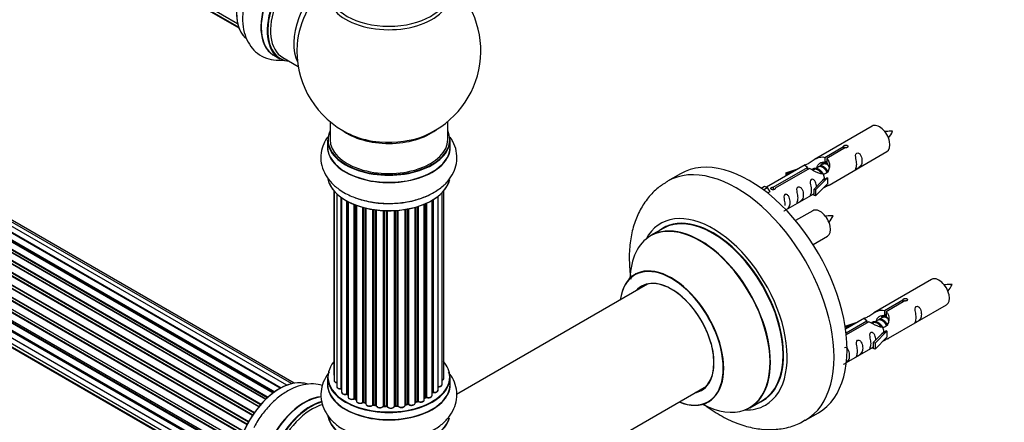
# Model space of a CAD drawing. Units: millimetres. Extents: x 0 to 1419, y 0 to 3563.
# Drawn here: x 461 to 729, y 601 to 711 of the extents above; entities that cross this region are included whole.
import ezdxf
from ezdxf import colors
from ezdxf.entities.mleader import LeaderData, LeaderLine
from ezdxf.math import Vec2, Vec3

# ---------------------------------------------------------------- set-up
doc = ezdxf.new("R2010")
doc.units = ezdxf.units.MM
doc.layers.add('DV7_Défaut', color=7, linetype='Continuous')
doc.layers.add('Défaut', color=7, linetype='Continuous')

# ---------------------------------------------------------------- blocks, each defined once
blk = doc.blocks.new('_DOT')
at = {"color": 0}
blk.add_line((0, 0), (-1, 0), dxfattribs=at)
at = {"color": 0, "const_width": 0.333}
blk.add_lwpolyline([(-0.1665, 0, 1), (0.1665, 0, 1)], format="xyb", close=True, dxfattribs=at)
blk = doc.blocks.new('SE6')
at = {"layer": 'DV7_Défaut', "color": 7, "linetype": 'Continuous'}
for p, q in [((192.63, 898.63), (520.13, 709.55)), ((193.66, 897.16), (520.41, 708.51)), ((195.05, 896.18), (520.49, 708.29)), ((533.46, 611.18), (205.73, 800.4)), ((534.8, 611.62), (207.62, 800.52)), ((529.78, 609.07), (201.64, 798.53)), ((530.04, 609.26), (202.38, 798.44)), ((202.52, 798.65), (530.26, 609.42)), ((531.72, 610.35), (203.71, 799.72)), ((531.74, 610.36), (204.43, 799.33)), ((204.59, 799.51), (531.98, 610.49)), ((535.47, 611.76), (209.3, 800.08)), ((526.34, 605.84), (198.33, 795.21)), ((198.42, 795.44), (526.51, 606.02)), ((527.81, 607.38), (199.61, 796.86)), ((199.91, 796.72), (527.82, 607.4)), ((528.19, 607.75), (200.31, 797.05)), ((200.43, 797.27), (528.39, 607.92)), ((524.18, 602.98), (196.01, 792.45)), ((196.19, 792.54), (524.27, 603.12)), ((524.6, 603.6), (196.52, 793.02)), ((196.57, 793.24), (524.73, 603.78)), ((525.91, 605.32), (197.72, 794.8)), ((197.96, 794.8), (525.99, 605.42)), ((522.67, 600.43), (194.5, 789.9)), ((194.68, 790.04), (522.77, 600.61)), ((523.05, 601.12), (194.95, 790.55)), ((194.97, 790.76), (523.14, 601.29)), ((521.46, 597.77), (193.33, 787.22)), ((193.5, 787.39), (521.55, 597.99)), ((193.66, 788.12), (521.83, 598.66)), ((521.77, 598.52), (193.7, 787.92)), ((520.58, 595.14), (192.55, 784.53)), ((192.63, 785.45), (520.82, 595.97)), ((192.69, 784.73), (520.65, 595.38)), ((520.8, 595.89), (192.82, 785.25)), ((191.99, 782.81), (520.17, 593.34)), ((520.05, 592.64), (192.18, 781.94)), ((192.31, 782.16), (520.09, 592.91)), ((191.77, 780.31), (519.86, 590.89)), ((519.85, 590.43), (192.26, 779.56)), ((192.35, 779.79), (519.86, 590.71)), ((191.99, 778.06), (519.88, 588.75)), ((519.89, 588.64), (192.76, 777.51)), ((192.63, 776.16), (520.13, 587.07)), ((193.66, 774.68), (520.41, 586.03)), ((195.05, 773.71), (520.49, 585.81)), ((528.33, 705.47), (528.49, 705.38)), ((529.97, 700.89), (531.63, 699.93)), ((532.38, 700.25), (536.6, 697.81)), ((545.24, 682.85), (545.24, 677.97)), ((577.24, 677.97), (577.24, 682.85)), ((692.64, 681.62), (676.91, 672.54)), ((544.59, 677.89), (544.59, 675.97)), ((577.89, 675.97), (577.89, 677.89)), ((679.78, 673.13), (684.85, 676.06)), ((685.37, 675.76), (680.29, 672.83)), ((680.91, 665.61), (696.64, 674.69)), ((684.85, 676.06), (684.85, 675.46)), ((679.78, 673.13), (679.78, 671.81)), ((679.78, 671.81), (680.29, 672.11)), ((680.29, 672.83), (680.29, 671.51)), ((674.4, 671.09), (663.91, 665.04)), ((665.72, 665.01), (675.04, 670.39)), ((675.55, 670.09), (666.24, 664.71)), ((669.17, 668.94), (672.68, 670.1)), ((675.04, 670.39), (675.04, 669.79)), ((676.7, 669.76), (676.45, 669.62)), ((677.97, 670.5), (677.23, 670.07)), ((679.24, 671.23), (678.5, 670.8)), ((680.29, 671.84), (679.78, 671.54)), ((640.53, 668.66), (636.99, 666.62)), ((669.46, 668.64), (669.17, 668.94)), ((669.17, 668.94), (669.17, 668.07)), ((671.07, 669.17), (669.46, 668.64)), ((669.46, 668.64), (669.46, 668.24)), ((676.74, 664.43), (679.11, 666.85)), ((680.49, 667.54), (677.27, 664.27)), ((680.4, 667.59), (679.11, 666.85)), ((680.4, 667.59), (680.49, 667.54)), ((680.49, 667.54), (680.49, 666.72)), ((680.49, 666.72), (680.49, 665.91)), ((546.27, 664.04), (546.27, 614.18)), ((546.38, 663.92), (546.38, 612.49)), ((576.21, 613.08), (576.21, 664.04)), ((662.43, 664.77), (663.4, 665.33)), ((663.05, 664.32), (664.11, 664.92)), ((663.4, 665.33), (664.11, 664.92)), ((664.11, 664.92), (664.85, 663.79)), ((665.72, 665.01), (665.72, 664.32)), ((666.24, 664.71), (666.24, 664.63)), ((677.27, 664.27), (676.74, 664.43)), ((676.74, 664.43), (676.74, 662.8)), ((680.49, 665.91), (677.27, 662.64)), ((677.27, 664.27), (677.27, 662.64)), ((547.09, 663.19), (547.09, 610.86)), ((548.31, 610.29), (548.31, 662.2)), ((548.38, 662.15), (548.38, 609.34)), ((549.8, 608.81), (549.8, 661.27)), ((572.98, 608.45), (572.98, 661.44)), ((573.02, 609.26), (573.02, 661.46)), ((573.26, 661.6), (573.26, 609.31)), ((574.61, 609.85), (574.61, 662.53)), ((575.7, 611.42), (575.7, 663.49)), ((664.85, 663.79), (664.21, 663.42)), ((669.2, 658.85), (676.74, 663.21)), ((677.27, 662.64), (676.74, 662.8)), ((550.04, 661.14), (550.04, 608.78)), ((550.18, 661.06), (550.18, 608.01)), ((551.78, 607.55), (551.78, 660.33)), ((552.04, 660.23), (552.04, 607.54)), ((552.43, 660.09), (552.43, 606.92)), ((554.18, 606.54), (554.18, 659.53)), ((554.43, 659.46), (554.43, 606.57)), ((554.94, 606.41), (554.94, 659.34)), ((555.01, 659.32), (555.01, 606.13)), ((556.89, 605.85), (556.89, 658.95)), ((557.12, 658.92), (557.12, 605.91)), ((557.68, 605.81), (557.68, 658.84)), ((557.83, 658.82), (557.83, 605.67)), ((559.79, 605.5), (559.79, 658.66)), ((559.99, 658.65), (559.99, 605.58)), ((560.57, 605.56), (560.57, 658.63)), ((560.76, 658.62), (560.76, 605.46)), ((562.75, 605.5), (562.75, 658.66)), ((562.92, 658.67), (562.92, 605.61)), ((563.5, 605.65), (563.5, 658.71)), ((563.72, 658.73), (563.72, 605.58)), ((565.65, 605.79), (565.65, 658.96)), ((565.77, 658.98), (565.77, 605.98)), ((566.32, 606.1), (566.32, 659.08)), ((566.56, 659.13), (566.56, 606.06)), ((568.4, 606.37), (568.4, 659.56)), ((568.43, 659.57), (568.43, 606.7)), ((568.92, 606.87), (568.92, 659.71)), ((569.17, 659.79), (569.17, 606.86)), ((570.88, 607.27), (570.88, 660.41)), ((571.19, 607.94), (571.19, 660.54)), ((571.44, 660.65), (571.44, 607.96)), ((676.47, 658.62), (671.81, 655.93)), ((635.81, 653.81), (632.39, 651.84)), ((676.56, 649.44), (680.47, 651.69)), ((708.8, 639.95), (693.07, 630.87)), ((631.56, 638.66), (579.63, 608.68)), ((695.94, 631.46), (701.01, 634.39)), ((701.53, 634.09), (696.46, 631.16)), ((697.07, 623.94), (712.8, 633.02)), ((701.01, 634.39), (701.01, 633.79)), ((690.56, 629.42), (685.39, 626.44)), ((695.41, 629.57), (694.67, 629.14)), ((695.94, 631.46), (695.94, 630.14)), ((695.94, 630.14), (696.46, 630.44)), ((696.46, 630.17), (695.94, 629.87)), ((696.46, 631.16), (696.46, 629.85)), ((685.33, 627.28), (688.85, 628.43)), ((685.62, 626.97), (685.33, 627.28)), ((685.33, 627.28), (685.33, 626.84)), ((685.52, 625.44), (691.2, 628.72)), ((691.72, 628.43), (685.58, 624.88)), ((687.24, 627.5), (685.62, 626.97)), ((685.62, 626.97), (685.62, 626.57)), ((691.2, 628.72), (691.2, 628.13)), ((692.87, 628.1), (692.61, 627.95)), ((694.14, 628.83), (693.4, 628.4)), ((692.91, 622.77), (695.28, 625.18)), ((696.66, 625.87), (693.43, 622.6)), ((696.66, 624.24), (693.43, 620.97)), ((696.57, 625.93), (695.28, 625.18)), ((696.57, 625.93), (696.66, 625.87)), ((696.66, 625.87), (696.66, 625.06)), ((696.66, 625.06), (696.66, 624.24)), ((685.61, 617.32), (692.91, 621.54)), ((693.43, 622.6), (692.91, 622.77)), ((692.91, 622.77), (692.91, 621.13)), ((693.43, 620.97), (692.91, 621.13)), ((693.43, 622.6), (693.43, 620.97)), ((544.59, 613.39), (544.59, 611.47)), ((577.89, 611.47), (577.89, 613.39)), ((585.88, 575.33), (647.56, 610.94)), ((550.08, 608.69), (550.18, 608.61)), ((570.88, 607.7), (571.15, 607.85)), ((552.08, 607.45), (552.43, 607.28)), ((554.47, 606.48), (554.98, 606.32)), ((557.15, 605.82), (557.7, 605.73)), ((560, 605.5), (560.58, 605.47)), ((562.91, 605.52), (563.48, 605.57)), ((565.75, 605.9), (566.29, 606.01)), ((568.39, 606.61), (568.88, 606.78)), ((659.39, 605.07), (662.81, 607.05)), ((674.49, 601.67), (678.03, 603.71))]:
    blk.add_line(p, q, dxfattribs=at)
for centre, radius, start, end in [((561.24, 702.06), 25, 293.2837, 50.2082), ((561.24, 702.06), 25, 175.8922, 240), ((561.24, 702.06), 25, 240, 246.7163), ((690.25, 684.05), 8.83, 320.3388, 334.2611), ((674.08, 661.05), 8.83, 320.3388, 334.2611), ((706.41, 642.38), 8.83, 320.3388, 334.2611), ((549.88, 608.33), 0.414, 60.9543, 105.9274), ((571.33, 607.46), 0.434, 70.567, 115.3397), ((573.19, 608.84), 0.396, 75.7449, 121.0406), ((551.9, 607.05), 0.439, 66.6955, 111.3209), ((554.34, 606.07), 0.426, 72.2054, 117.0796), ((557.06, 605.45), 0.382, 77.3574, 122.4459), ((559.96, 605.15), 0.349, 83.8807, 123.9152), ((566.39, 605.62), 0.401, 59.3613, 104.3187), ((569.03, 606.37), 0.436, 64.9795, 109.6209)]:
    blk.add_arc(centre, radius, start, end, dxfattribs=at)
for centre, major_axis, ratio, start_param, end_param in [((531.61, 719.16), (-8.33, -14.42), 0.57735, 3.226693, 6.134198), ((531.54, 719.2), (8.28, 14.33), 0.57735, 0.150638, 3.030094), ((538.24, 715.34), (8.35, 14.46), 0.57735, 0.391185, 3.213107), ((538.3, 715.3), (-8.33, -14.42), 0.57735, 3.528249, 6.283185), ((539.96, 714.35), (8.33, 14.42), 0.57735, 0.511612, 3.141593), ((540.03, 714.31), (-8.28, -14.33), 0.57735, 3.660714, 6.283185), ((540.38, 714.1), (-8, -13.86), 0.57735, 3.670136, 6.283185), ((546.7, 710.45), (8, 13.86), 0.57735, 0.914535, 2.787819), ((548.26, 709.56), (-8.48, -14.69), 0.57735, 4.181071, 5.411487), ((561.24, 717.37), (-16.54, 0), 0.57735, 0, 3.396887), ((561.24, 717.98), (16, 0), 0.57735, 3.141593, 6.283185), ((540.03, 714.31), (-8.28, -14.33), 0.57735, 0, 0.258528), ((561.24, 677.97), (16.55, 0), 0.57735, 2.883065, 6.283185), ((561.24, 686.14), (-16, 0), 0.57735, 0.649818, 2.50152), ((561.24, 677.97), (16.55, 0), 0.57735, 0, 0.258528), ((694.64, 678.16), (2, -3.46), 0.57735, 0, 3.141593), ((561.24, 677.89), (-16.65, 0), 0.57735, 0, 3.141593), ((561.24, 677.97), (-16, 0), 0.57735, 0, 3.141593), ((561.24, 686.75), (16.54, 0), 0.57735, 4.071867, 4.559484), ((561.24, 686.75), (16.54, 0), 0.57735, 4.559484, 5.352911), ((561.24, 675.91), (-16.69, 0), 0.57735, 6.211671, 6.283185), ((561.24, 675.91), (-16.69, 0), 0.57735, 0, 3.213107), ((561.24, 675.97), (16.65, 0), 0.57735, 3.141593, 6.283185), ((659.28, 636.19), (18.75, -32.48), 0.57735, 0, 3.141593), ((655.74, 634.15), (18.75, -32.48), 0.57735, 0, 3.141632), ((561.24, 668.26), (16.65, 0), 0.57735, 3.250896, 6.163325), ((561.24, 668.17), (-16.55, 0), 0.57735, 0.213881, 3.00224), ((561.24, 670.17), (-16.65, 0), 0.57735, 0.991195, 2.279479), ((678.47, 655.16), (2, -3.46), 0.57735, 0, 3.141593), ((649.38, 630.47), (14.25, -24.68), 0.57735, 0, 3.486246), ((645.89, 628.46), (13.5, -23.38), 0.57735, 0, 3.141593), ((649.38, 630.47), (13.55, -23.47), 0.57735, 0, 3.227526), ((649.31, 630.43), (-13.5, 23.38), 0.57735, 3.141593, 6.283185), ((645.83, 628.42), (-13.47, 23.33), 0.57735, 2.390419, 6.283185), ((645.83, 628.42), (-13.47, 23.33), 0.57735, 0, 0.751173), ((638.14, 623.98), (10, -17.32), 0.57735, 0, 3.785071), ((638.07, 623.94), (-9.95, 17.23), 0.57735, 2.504845, 6.283185), ((638.07, 623.94), (-9.95, 17.23), 0.57735, 0, 0.636747), ((638.14, 623.98), (-8.12, 14.07), 0.57735, 2.965955, 6.283185), ((710.8, 636.49), (2, -3.46), 0.57735, 0, 3.141593), ((638.07, 623.94), (8.17, -14.16), 0.57735, 0, 3.348878), ((638.14, 623.98), (-8.12, 14.07), 0.57735, 0, 0.175637), ((640.19, 625.16), (8.13, -14.07), 0.57735, 3.268121, 3.31723), ((561.24, 613.47), (16.55, 0), 0.57735, 2.700698, 6.283185), ((561.24, 613.47), (16.55, 0), 0.57735, 0, 0.455738), ((531.61, 596.69), (-8.33, -14.42), 0.57735, 3.226693, 6.134198), ((561.24, 613.39), (-16.65, 0), 0.57735, 0, 3.141593), ((547.27, 614.18), (1, 0), 0.57735, 3.141593, 3.607257), ((575.21, 613.08), (-1, 0), 0.57735, 2.089826, 3.141593), ((531.54, 596.73), (8.28, 14.33), 0.57735, 0.150638, 3.030094), ((561.24, 611.4), (-16.69, 0), 0.57735, 6.211671, 6.283185), ((561.24, 611.4), (-16.69, 0), 0.57735, 0, 3.213107), ((561.24, 611.47), (16.65, 0), 0.57735, 3.141593, 6.283185), ((547.38, 612.49), (1, 0), 0.57735, 3.141593, 4.420525), ((548.09, 610.86), (1, 0), 0.57735, 3.141593, 4.937608), ((574.7, 611.42), (-1, 0), 0.57735, 1.478288, 3.141593), ((640.19, 625.16), (8.13, -14.07), 0.57735, -0.175637, -0.126529), ((538.24, 592.86), (8.35, 14.46), 0.57735, 0.382858, 3.213107), ((538.3, 592.83), (-8.33, -14.42), 0.57735, 3.522042, 6.283185), ((548.27, 610.41), (-0.026, 0.198), 0.18234, 3.141913, 4.084801), ((548.36, 610.18), (0.2, 0), 0.57735, 1.475981, 1.796016), ((549.38, 609.34), (1, 0), 0.57735, 3.141593, 5.147048), ((561.24, 613.47), (-14, 0), 0.57735, 0.58803, 0.653285), ((549.72, 608.92), (-0.052, 0.193), 0.343828, 3.142045, 4.050212), ((549.88, 608.71), (0.2, 0), 0.57735, 0.64393, 2.005455), ((550.2, 608.85), (0.122, 0.159), 0.652987, 2.437672, 3.142107), ((551.18, 608.01), (1, 0), 0.57735, 3.141593, 5.356487), ((561.24, 613.63), (14, 0), 0.57735, -0.822147, -0.780593), ((561.24, 613.06), (13.5, 0), 0.57735, -0.785398, -0.72917), ((561.24, 613.47), (-14, 0), 0.57735, -3.960604, -3.870285), ((571.04, 608.03), (-0.101, 0.173), 0.580118, 3.141378, 3.924577), ((571.33, 607.86), (0.2, 0), 0.57735, 0.999474, 2.361), ((571.98, 608.45), (-1, 0), 0.57735, 0.999474, 3.141593), ((571.55, 608.06), (0.07, 0.188), 0.441516, 2.269812, 3.141334), ((561.24, 613.47), (-14, 0), 0.57735, -3.723128, -3.660012), ((572.85, 609.32), (-0.134, 0.149), 0.686901, 3.141122, 3.794327), ((573.19, 609.2), (0.2, 0), 0.57735, 1.208913, 2.570439), ((573.61, 609.85), (-1, 0), 0.57735, 1.208913, 3.141593), ((573.33, 609.42), (0.043, 0.195), 0.289069, 2.218175, 3.141675), ((638.07, 623.94), (8.17, -14.16), 0.57735, 6.0759, 6.283185), ((539.96, 591.87), (8.32, 14.42), 0.57735, 0.516648, 3.141593), ((540.03, 591.83), (-8.28, -14.33), 0.57735, 3.665137, 6.283185), ((540.38, 591.63), (-8, -13.86), 0.57735, 3.665636, 6.283185), ((551.66, 607.64), (-0.08, 0.183), 0.490288, 3.141997, 3.988327), ((551.9, 607.45), (0.2, 0), 0.57735, 0.853369, 2.214895), ((561.24, 613.47), (-14, 0), 0.57735, 0.833795, 0.894969), ((561.24, 613.63), (-14, 0), 0.57735, 0.853369, 0.894923), ((552.17, 607.63), (0.09, 0.179), 0.536804, 2.324442, 3.141406), ((553.43, 606.92), (1, 0), 0.57735, 3.141593, 5.565927), ((554.03, 606.62), (-0.11, 0.167), 0.615321, 3.141067, 3.890519), ((554.33, 606.47), (0.2, 0), 0.57735, 1.062809, 2.424334), ((561.24, 613.47), (-14, 0), 0.57735, 1.046444, 1.104782), ((561.24, 613.63), (-14, 0), 0.57735, 1.062809, 1.104363), ((554.53, 606.67), (0.061, 0.19), 0.39716, 2.251183, 3.141079), ((555.03, 606.52), (0.056, 0.192), 0.367182, 2.240441, 3.121593), ((554.85, 606.31), (-0.2, 0), 0.57735, 3.780593, 4.245955), ((556.01, 606.13), (1, 0), 0.57735, 3.141593, 5.775366), ((561.24, 613.47), (-14, 0), 0.57735, 1.243108, 1.313367), ((556.71, 605.91), (-0.144, 0.139), 0.713461, 3.140674, 3.744011), ((557.06, 605.8), (0.2, 0), 0.57735, 1.272248, 2.633774), ((561.24, 613.63), (-14, 0), 0.57735, 1.272248, 1.313802), ((557.18, 606.02), (0.035, 0.197), 0.240159, 2.207759, 3.141193), ((557.73, 605.93), (0.03, 0.198), 0.207533, 2.202103, 3.130059), ((557.63, 605.7), (-0.2, 0), 0.57735, 3.258547, 4.455395), ((558.83, 605.67), (1, 0), 0.57735, 3.141593, 5.984806), ((558.83, 605.51), (0.8, 0), 0.57735, 3.093869, 5.984806), ((561.24, 613.47), (-14, 0), 0.57735, 1.459208, 1.523575), ((559.59, 605.53), (-0.177, 0.094), 0.780419, 3.141383, 3.535593), ((559.98, 605.47), (0.2, 0), 0.57735, 1.481688, 2.843213), ((561.24, 613.63), (-14, 0), 0.57735, 1.481688, 1.523242), ((560.58, 605.67), (0.005, 0.2), 0.038814, 2.186809, 3.141298), ((560.56, 605.44), (0.2, 0), 0.57735, 0.161716, 1.523242), ((561.75, 605.55), (-1, 0), 0.57735, 0.161716, 3.052653), ((560.96, 605.48), (0.192, 0.054), 0.805843, 2.917705, 3.143019), ((561.75, 605.39), (0.8, 0), 0.57735, 3.303308, 6.194245), ((562.55, 605.51), (-0.198, 0.031), 0.813269, 3.077975, 3.266552), ((562.94, 605.49), (-0.2, 0), 0.57735, 4.83272, 6.194245), ((561.24, 613.47), (-14, 0), 0.57735, 1.682566, 1.766597), ((561.24, 613.63), (14, 0), 0.57735, -1.450466, -1.408912), ((563.46, 605.77), (-0.019, 0.199), 0.131602, 3.141918, 4.090692), ((563.53, 605.54), (0.2, 0), 0.57735, 0.371155, 1.732681), ((564.65, 605.79), (-1, 0), 0.57735, 0.371155, 3.141593), ((563.9, 605.62), (0.166, 0.112), 0.7609, 2.667659, 3.141623), ((565.84, 605.88), (0.2, 0), 0.57735, 1.900567, 2.845528), ((565.71, 606.09), (-0.039, 0.196), 0.264403, 3.157758, 4.070568), ((561.24, 613.63), (14, 0), 0.57735, -1.241026, -1.199472), ((561.24, 613.47), (-14, 0), 0.57735, -4.382092, -4.300332), ((566.25, 606.21), (-0.044, 0.195), 0.296266, 3.142041, 4.063265), ((566.39, 605.99), (0.2, 0), 0.57735, 0.580595, 1.942121), ((567.4, 606.37), (-1, 0), 0.57735, 0.580595, 3.141593), ((566.73, 606.12), (0.132, 0.15), 0.682703, 2.481829, 3.142677), ((568.53, 606.6), (0.2, 0), 0.57735, -4.173179, -3.969563), ((568.33, 606.79), (-0.065, 0.189), 0.419237, 3.203841, 4.02317), ((561.24, 613.47), (-14, 0), 0.57735, -4.174997, -4.086834), ((561.24, 613.63), (14, 0), 0.57735, -1.031587, -0.990033), ((568.81, 606.97), (-0.071, 0.187), 0.447981, 3.14209, 4.010352), ((569.03, 606.78), (0.2, 0), 0.57735, 0.790034, 2.15156), ((569.88, 607.27), (-1, 0), 0.57735, 0.790034, 3.141593), ((569.31, 606.94), (0.099, 0.174), 0.574667, 2.353887, 3.141842), ((638.14, 623.98), (10, -17.32), 0.57735, 5.639707, 6.283185), ((649.38, 630.47), (14.25, -24.68), 0.57735, 5.938532, 6.283185), ((649.38, 630.47), (13.55, -23.47), 0.57735, 6.197252, 6.283185), ((561.24, 603.75), (16.65, 0), 0.57735, 3.242968, 6.138848), ((561.24, 603.67), (-16.55, 0), 0.57735, 0.150354, 2.995001), ((655.74, 634.15), (18.75, -32.48), 0.57735, 6.281603, 6.283185)]:
    blk.add_ellipse(centre, major_axis=major_axis, ratio=ratio, start_param=start_param, end_param=end_param, dxfattribs=at)
for points, knots in [([(524.51, 722.04), (524.01, 721.07), (523.03, 719.15), (521.95, 715.69), (521.38, 712.06), (521.5, 708.67), (522.26, 705.7), (523.58, 703.25), (525.47, 701.28), (527.85, 699.96), (530.33, 699.45), (531.91, 699.5), (532.59, 699.58)], [0, 0, 0, 0, 0.086986, 0.200486, 0.315533, 0.432913, 0.537099, 0.635214, 0.729322, 0.829998, 0.927073, 1, 1, 1, 1]), ([(698.2, 680.21), (697.56, 680.23), (696.92, 680.22), (696.19, 680.14), (696.07, 680.13)], [0, 0, 0, 0, 0.8387681, 1, 1, 1, 1]), ([(544.61, 678.68), (544.19, 678.09), (543.39, 676.71), (542.68, 674.27), (542.73, 671.54), (543.59, 668.93), (545.12, 666.63), (547.05, 664.83), (548.39, 663.98), (549.04, 663.58)], [0, 0, 0, 0, 0.121451, 0.269266, 0.427397, 0.579872, 0.732487, 0.892481, 1, 1, 1, 1]), ([(549.04, 663.58), (549.65, 663.25), (551.14, 662.46), (554.17, 661.4), (557.92, 660.71), (561.83, 660.52), (565.72, 660.86), (569.44, 661.73), (572.85, 663.12), (575.67, 664.97), (577.79, 667.15), (579.16, 669.54), (579.83, 672.18), (579.7, 674.89), (578.91, 677.05), (578.2, 678.21), (577.93, 678.59)], [0, 0, 0, 0, 0.044624, 0.125516, 0.206105, 0.286429, 0.366866, 0.44788, 0.530067, 0.613948, 0.68773, 0.757247, 0.824164, 0.895513, 0.96455, 1, 1, 1, 1]), ([(684.85, 676.06), (684.84, 676.09), (684.84, 676.13), (684.86, 676.16), (684.87, 676.19), (684.9, 676.23), (684.93, 676.26), (684.96, 676.29), (685.01, 676.32), (685.06, 676.34), (685.11, 676.37), (685.17, 676.39), (685.23, 676.41), (685.3, 676.42), (685.36, 676.44), (685.43, 676.44), (685.5, 676.45), (685.57, 676.44), (685.63, 676.44), (685.69, 676.43), (685.76, 676.41), (685.81, 676.39), (685.86, 676.37), (685.91, 676.34), (685.94, 676.3), (685.98, 676.27), (686.01, 676.23), (686.03, 676.19), (686.04, 676.15), (686.05, 676.1), (686.04, 676.06), (686.03, 676.02), (686.02, 675.98), (685.99, 675.94), (685.96, 675.9), (685.92, 675.87), (685.88, 675.84), (685.83, 675.81), (685.78, 675.79), (685.72, 675.77), (685.66, 675.76), (685.59, 675.75), (685.53, 675.75), (685.47, 675.75), (685.42, 675.75), (685.37, 675.76)], [0, 0, 0, 0, 0.067993, 0.067993, 0.067993, 0.136008, 0.136008, 0.136008, 0.203632, 0.203632, 0.203632, 0.270658, 0.270658, 0.270658, 0.337909, 0.337909, 0.337909, 0.405856, 0.405856, 0.405856, 0.47389, 0.47389, 0.47389, 0.541272, 0.541272, 0.541272, 0.608283, 0.608283, 0.608283, 0.675761, 0.675761, 0.675761, 0.743837, 0.743837, 0.743837, 0.811709, 0.811709, 0.811709, 0.878878, 0.878878, 0.878878, 0.945948, 0.945948, 0.945948, 1, 1, 1, 1]), ([(675.04, 670.39), (674.48, 670.73), (674.26, 670.9), (674.33, 671.06), (674.41, 671.1), (674.73, 671.22), (674.97, 671.31), (675.6, 671.68), (675.97, 671.93), (676.71, 672.42), (677.08, 672.65), (678.25, 673.21), (679.08, 673.38), (679.78, 673.13)], [0, 0, 0, 0, 0.25, 0.25, 0.375, 0.375, 0.5, 0.5, 0.625, 0.625, 0.75, 0.75, 1, 1, 1, 1]), ([(680.29, 672.83), (680.85, 672.36), (681.07, 671.56), (681, 670.38), (680.92, 669.98), (680.6, 669.25), (680.36, 668.92), (679.73, 668.56), (679.36, 668.54), (678.62, 668.67), (678.25, 668.8), (677.08, 669.27), (676.25, 669.7), (675.55, 670.09)], [0, 0, 0, 0, 0.25, 0.25, 0.375, 0.375, 0.5, 0.5, 0.625, 0.625, 0.75, 0.75, 1, 1, 1, 1]), ([(677.64, 670.31), (677.65, 670.8), (677.97, 671.25), (678.8, 671.82), (679.31, 671.95), (679.78, 671.81)], [0, 0, 0, 0, 0.497689, 0.497689, 1, 1, 1, 1]), ([(688.43, 671.31), (688.43, 670.85), (688.33, 670.44), (688.18, 670.01), (688.13, 669.9), (688.15, 669.81), (688.23, 669.85), (688.64, 670.08), (688.91, 670.25), (689.31, 670.58), (689.46, 670.74), (689.78, 671.27), (689.85, 671.67), (689.85, 672.58), (689.78, 673.1), (689.45, 673.8), (689.3, 674.03), (688.9, 674.33), (688.63, 674.4), (688.23, 674.17), (688.15, 673.89), (688.13, 673.34), (688.18, 673.06), (688.33, 672.26), (688.43, 671.77), (688.43, 671.31)], [0, 0, 0, 0, 0.125, 0.125, 0.1875, 0.1875, 0.25, 0.25, 0.3125, 0.3125, 0.375, 0.375, 0.5, 0.5, 0.625, 0.625, 0.6875, 0.6875, 0.75, 0.75, 0.8125, 0.8125, 0.875, 0.875, 1, 1, 1, 1]), ([(637.03, 666.56), (636.05, 665.98), (634.21, 664.85), (631.63, 662.16), (629.48, 658.91), (627.89, 655.16), (626.88, 650.97), (626.49, 646.38), (626.68, 642.67), (626.96, 640.51), (627.03, 640.04)], [0, 0, 0, 0, 0.1068604, 0.2398269, 0.3732886, 0.5103697, 0.6532508, 0.8023966, 0.9562047, 1, 1, 1, 1]), ([(677.48, 665.15), (677.47, 665.56), (677.39, 666.01), (677.09, 666.66), (676.94, 666.89), (676.54, 667.2), (676.27, 667.26), (675.87, 667.03), (675.78, 666.76), (675.77, 666.21), (675.82, 665.92), (675.97, 665.12), (676.07, 664.63), (676.07, 664.17)], [0, 0, 0, 0, 0.228021, 0.228021, 0.356684, 0.356684, 0.485347, 0.485347, 0.61401, 0.61401, 0.742674, 0.742674, 1, 1, 1, 1]), ([(666.24, 664.71), (666.25, 664.67), (666.25, 664.63), (666.23, 664.59), (666.22, 664.54), (666.19, 664.5), (666.16, 664.47), (666.12, 664.43), (666.08, 664.4), (666.03, 664.38), (665.97, 664.36), (665.92, 664.34), (665.85, 664.33), (665.79, 664.32), (665.72, 664.31), (665.66, 664.32), (665.59, 664.32), (665.52, 664.33), (665.46, 664.35), (665.39, 664.36), (665.33, 664.38), (665.28, 664.41), (665.23, 664.43), (665.18, 664.46), (665.14, 664.49), (665.11, 664.52), (665.08, 664.56), (665.06, 664.59), (665.05, 664.62), (665.04, 664.66), (665.05, 664.69), (665.05, 664.73), (665.07, 664.76), (665.1, 664.79), (665.13, 664.83), (665.16, 664.86), (665.21, 664.89), (665.26, 664.91), (665.31, 664.94), (665.37, 664.96), (665.43, 664.98), (665.5, 664.99), (665.56, 665), (665.61, 665.01), (665.67, 665.01), (665.72, 665.01)], [0, 0, 0, 0, 0.067993, 0.067993, 0.067993, 0.136008, 0.136008, 0.136008, 0.203632, 0.203632, 0.203632, 0.270658, 0.270658, 0.270658, 0.337909, 0.337909, 0.337909, 0.405856, 0.405856, 0.405856, 0.47389, 0.47389, 0.47389, 0.541272, 0.541272, 0.541272, 0.608283, 0.608283, 0.608283, 0.675761, 0.675761, 0.675761, 0.743837, 0.743837, 0.743837, 0.811709, 0.811709, 0.811709, 0.878878, 0.878878, 0.878878, 0.945948, 0.945948, 0.945948, 1, 1, 1, 1]), ([(672.48, 662.1), (672.48, 661.64), (672.38, 661.23), (672.23, 660.8), (672.18, 660.69), (672.2, 660.6), (672.28, 660.64), (672.69, 660.87), (672.95, 661.04), (673.36, 661.37), (673.51, 661.53), (673.83, 662.06), (673.9, 662.46), (673.9, 663.38), (673.83, 663.89), (673.5, 664.59), (673.35, 664.82), (672.95, 665.12), (672.68, 665.19), (672.28, 664.96), (672.2, 664.68), (672.18, 664.13), (672.23, 663.85), (672.38, 663.05), (672.48, 662.56), (672.48, 662.1)], [0, 0, 0, 0, 0.125, 0.125, 0.1875, 0.1875, 0.25, 0.25, 0.3125, 0.3125, 0.375, 0.375, 0.5, 0.5, 0.625, 0.625, 0.6875, 0.6875, 0.75, 0.75, 0.8125, 0.8125, 0.875, 0.875, 1, 1, 1, 1]), ([(676.07, 664.17), (676.07, 663.71), (675.97, 663.3), (675.82, 662.87), (675.77, 662.76), (675.79, 662.67), (675.87, 662.71), (676.27, 662.94), (676.54, 663.11), (676.74, 663.28), (676.75, 663.28), (676.75, 663.28)], [0, 0, 0, 0, 0.399473, 0.399473, 0.599209, 0.599209, 0.798945, 0.798945, 0.998682, 0.998682, 1, 1, 1, 1]), ([(679.42, 664.82), (679.65, 664.97), (679.86, 665.11), (680.36, 665.4), (680.6, 665.49), (680.84, 665.59), (680.91, 665.61), (680.95, 665.64)], [0, 0, 0, 0, 0.288845, 0.288845, 0.75815, 0.75815, 1, 1, 1, 1]), ([(668.63, 658.6), (668.63, 658.6), (668.63, 658.59), (668.64, 658.55), (668.73, 658.59), (669.13, 658.82), (669.4, 658.99), (669.8, 659.31), (669.95, 659.48), (670.27, 660.01), (670.34, 660.41), (670.34, 661.32), (670.27, 661.83), (669.95, 662.54), (669.8, 662.76), (669.39, 663.07), (669.12, 663.14), (668.73, 662.91), (668.64, 662.63), (668.63, 662.08), (668.68, 661.8), (668.83, 661), (668.93, 660.5), (668.93, 660.05)], [0, 0, 0, 0, 0.005266, 0.005266, 0.081784, 0.081784, 0.158302, 0.158302, 0.23482, 0.23482, 0.387856, 0.387856, 0.540892, 0.540892, 0.61741, 0.61741, 0.693928, 0.693928, 0.770446, 0.770446, 0.846964, 0.846964, 1, 1, 1, 1]), ([(682.03, 657.21), (681.39, 657.23), (680.75, 657.22), (680.03, 657.15), (679.91, 657.13)], [0, 0, 0, 0, 0.838768, 1, 1, 1, 1]), ([(628.37, 641.48), (628.37, 641.48), (628.28, 641.38), (628.17, 641.33), (628.14, 641.32)], [0, 0, 0, 0, 0.743743, 1, 1, 1, 1]), ([(714.37, 638.55), (713.72, 638.56), (713.09, 638.55), (712.36, 638.48), (712.24, 638.46)], [0, 0, 0, 0, 0.8387681, 1, 1, 1, 1]), ([(701.01, 634.39), (701.01, 634.42), (701.01, 634.46), (701.02, 634.49), (701.04, 634.53), (701.06, 634.56), (701.1, 634.59), (701.13, 634.62), (701.18, 634.65), (701.23, 634.68), (701.28, 634.7), (701.34, 634.72), (701.4, 634.74), (701.46, 634.76), (701.53, 634.77), (701.6, 634.77), (701.66, 634.78), (701.73, 634.78), (701.8, 634.77), (701.86, 634.76), (701.92, 634.74), (701.98, 634.72), (702.03, 634.7), (702.07, 634.67), (702.11, 634.64), (702.15, 634.6), (702.18, 634.56), (702.19, 634.52), (702.21, 634.48), (702.21, 634.44), (702.21, 634.39), (702.2, 634.35), (702.18, 634.31), (702.16, 634.27), (702.13, 634.23), (702.09, 634.2), (702.04, 634.17), (702, 634.14), (701.94, 634.12), (701.88, 634.11), (701.82, 634.09), (701.76, 634.08), (701.69, 634.08), (701.64, 634.08), (701.58, 634.08), (701.53, 634.09)], [0, 0, 0, 0, 0.067993, 0.067993, 0.067993, 0.136008, 0.136008, 0.136008, 0.203632, 0.203632, 0.203632, 0.270658, 0.270658, 0.270658, 0.337909, 0.337909, 0.337909, 0.405856, 0.405856, 0.405856, 0.47389, 0.47389, 0.47389, 0.541272, 0.541272, 0.541272, 0.608283, 0.608283, 0.608283, 0.675761, 0.675761, 0.675761, 0.743837, 0.743837, 0.743837, 0.811709, 0.811709, 0.811709, 0.878878, 0.878878, 0.878878, 0.945948, 0.945948, 0.945948, 1, 1, 1, 1]), ([(704.6, 629.64), (704.6, 629.18), (704.5, 628.77), (704.35, 628.34), (704.3, 628.23), (704.32, 628.14), (704.4, 628.18), (704.8, 628.42), (705.07, 628.58), (705.48, 628.91), (705.62, 629.08), (705.95, 629.61), (706.01, 630), (706.01, 630.92), (705.94, 631.43), (705.62, 632.13), (705.47, 632.36), (705.07, 632.67), (704.8, 632.73), (704.4, 632.5), (704.32, 632.23), (704.3, 631.68), (704.35, 631.39), (704.5, 630.59), (704.6, 630.1), (704.6, 629.64)], [0, 0, 0, 0, 0.125, 0.125, 0.1875, 0.1875, 0.25, 0.25, 0.3125, 0.3125, 0.375, 0.375, 0.5, 0.5, 0.625, 0.625, 0.6875, 0.6875, 0.75, 0.75, 0.8125, 0.8125, 0.875, 0.875, 1, 1, 1, 1]), ([(691.2, 628.72), (690.65, 629.06), (690.42, 629.24), (690.49, 629.4), (690.58, 629.43), (690.9, 629.55), (691.14, 629.65), (691.77, 630.01), (692.13, 630.27), (692.87, 630.76), (693.25, 630.99), (694.41, 631.54), (695.25, 631.72), (695.94, 631.46)], [0, 0, 0, 0, 0.25, 0.25, 0.375, 0.375, 0.5, 0.5, 0.625, 0.625, 0.75, 0.75, 1, 1, 1, 1]), ([(696.46, 631.16), (697.02, 630.69), (697.24, 629.89), (697.17, 628.72), (697.08, 628.31), (696.77, 627.59), (696.52, 627.25), (695.9, 626.89), (695.53, 626.88), (694.79, 627), (694.42, 627.13), (693.25, 627.6), (692.42, 628.04), (691.72, 628.43)], [0, 0, 0, 0, 0.25, 0.25, 0.375, 0.375, 0.5, 0.5, 0.625, 0.625, 0.75, 0.75, 1, 1, 1, 1]), ([(693.81, 628.65), (693.81, 629.13), (694.14, 629.58), (694.96, 630.15), (695.48, 630.28), (695.94, 630.14)], [0, 0, 0, 0, 0.497689, 0.497689, 1, 1, 1, 1]), ([(693.65, 623.48), (693.63, 623.9), (693.56, 624.34), (693.26, 624.99), (693.11, 625.22), (692.7, 625.53), (692.43, 625.6), (692.04, 625.36), (691.95, 625.09), (691.94, 624.54), (691.99, 624.26), (692.14, 623.45), (692.24, 622.96), (692.24, 622.5)], [0, 0, 0, 0, 0.228021, 0.228021, 0.356684, 0.356684, 0.485347, 0.485347, 0.61401, 0.61401, 0.742674, 0.742674, 1, 1, 1, 1]), ([(695.59, 623.16), (695.81, 623.31), (696.03, 623.45), (696.53, 623.74), (696.77, 623.83), (697.01, 623.92), (697.07, 623.94), (697.12, 623.97)], [0, 0, 0, 0, 0.288845, 0.288845, 0.75815, 0.75815, 1, 1, 1, 1]), ([(684.8, 616.93), (684.8, 616.93), (684.8, 616.93), (684.81, 616.88), (684.89, 616.92), (685.3, 617.15), (685.57, 617.32), (685.97, 617.65), (686.12, 617.81), (686.44, 618.34), (686.51, 618.74), (686.51, 619.66), (686.44, 620.17), (686.11, 620.87), (685.96, 621.1), (685.57, 621.4), (685.31, 621.47), (685.11, 621.37)], [0, 0, 0, 0, 0.007617, 0.007617, 0.11829, 0.11829, 0.228963, 0.228963, 0.339636, 0.339636, 0.560982, 0.560982, 0.782328, 0.782328, 0.893, 0.893, 1, 1, 1, 1]), ([(688.65, 620.43), (688.65, 619.97), (688.55, 619.56), (688.4, 619.13), (688.35, 619.02), (688.36, 618.93), (688.45, 618.97), (688.85, 619.21), (689.12, 619.37), (689.52, 619.7), (689.67, 619.87), (689.99, 620.4), (690.06, 620.8), (690.06, 621.71), (689.99, 622.22), (689.67, 622.92), (689.52, 623.15), (689.11, 623.46), (688.85, 623.52), (688.45, 623.29), (688.36, 623.02), (688.35, 622.47), (688.4, 622.19), (688.55, 621.38), (688.65, 620.89), (688.65, 620.43)], [0, 0, 0, 0, 0.125, 0.125, 0.1875, 0.1875, 0.25, 0.25, 0.3125, 0.3125, 0.375, 0.375, 0.5, 0.5, 0.625, 0.625, 0.6875, 0.6875, 0.75, 0.75, 0.8125, 0.8125, 0.875, 0.875, 1, 1, 1, 1]), ([(692.24, 622.5), (692.24, 622.05), (692.14, 621.63), (691.99, 621.2), (691.94, 621.09), (691.95, 621.01), (692.04, 621.04), (692.44, 621.28), (692.71, 621.44), (692.91, 621.61), (692.91, 621.61), (692.91, 621.61)], [0, 0, 0, 0, 0.399473, 0.399473, 0.599209, 0.599209, 0.798945, 0.798945, 0.998682, 0.998682, 1, 1, 1, 1]), ([(545.12, 614.83), (544.99, 614.68), (544.31, 613.81), (543.32, 612.1), (542.65, 609.47), (542.78, 606.76), (543.72, 604.17), (545.33, 601.91), (547.31, 600.08), (548.78, 599.28), (549.5, 598.89)], [0, 0, 0, 0, 0.0298036, 0.1728476, 0.31054, 0.4573519, 0.5994065, 0.7424223, 0.8928264, 1, 1, 1, 1]), ([(546.28, 614.18), (546.29, 614.11), (546.29, 614.02), (546.34, 613.93), (546.37, 613.89)], [0, 0, 0, 0, 0.606553, 1, 1, 1, 1]), ([(549.5, 598.89), (549.84, 598.69), (551.04, 597.96), (553.82, 597.02), (557.5, 596.25), (561.42, 596.01), (565.31, 596.3), (569.06, 597.11), (572.51, 598.45), (575.39, 600.24), (577.58, 602.39), (579.04, 604.75), (579.8, 607.37), (579.75, 610.1), (578.91, 612.63), (577.98, 614.08), (577.45, 614.73)], [0, 0, 0, 0, 0.025265, 0.104891, 0.184787, 0.264407, 0.344086, 0.42429, 0.505588, 0.588534, 0.662157, 0.73149, 0.797991, 0.869133, 0.937731, 1, 1, 1, 1]), ([(575.71, 612.5), (575.79, 612.53), (575.96, 612.62), (576.13, 612.79), (576.22, 612.97), (576.2, 613.06), (576.2, 613.08)], [0, 0, 0, 0, 0.2717437, 0.6228418, 0.921825, 1, 1, 1, 1]), ([(543.19, 611.11), (542.4, 611.35), (540.67, 611.64), (537.96, 611.4), (535.12, 610.46), (532.27, 608.82), (529.49, 606.52), (527.01, 603.68), (525.29, 601.21), (524.65, 599.86), (524.51, 599.57)], [0, 0, 0, 0, 0.1180758, 0.2458162, 0.3801556, 0.5227362, 0.6704037, 0.8185722, 0.9662291, 1, 1, 1, 1]), ([(546.39, 612.5), (546.39, 612.47), (546.37, 612.38), (546.46, 612.2), (546.64, 612.02), (546.86, 611.91), (547.03, 611.87), (547.09, 611.86)], [0, 0, 0, 0, 0.080936, 0.320355, 0.56823, 0.859595, 1, 1, 1, 1]), ([(547.1, 610.85), (547.11, 610.78), (547.12, 610.65), (547.26, 610.46), (547.49, 610.3), (547.82, 610.2), (548.11, 610.19), (548.26, 610.2), (548.3, 610.21)], [0, 0, 0, 0, 0.138845, 0.308979, 0.501952, 0.722331, 0.935776, 1, 1, 1, 1]), ([(574.56, 610.76), (574.69, 610.76), (574.93, 610.75), (575.29, 610.85), (575.55, 611.02), (575.69, 611.23), (575.69, 611.35), (575.69, 611.41)], [0, 0, 0, 0, 0.217896, 0.450705, 0.694044, 0.885513, 1, 1, 1, 1]), ([(548.3, 610.21), (548.33, 610.21), (548.35, 610.21), (548.38, 610.21), (548.38, 610.21)], [0, 0, 0, 0, 0.969612, 1, 1, 1, 1]), ([(548.39, 609.34), (548.39, 609.31), (548.37, 609.22), (548.46, 609.04), (548.64, 608.87), (548.93, 608.73), (549.29, 608.66), (549.59, 608.68), (549.73, 608.72), (549.77, 608.73)], [0, 0, 0, 0, 0.05071, 0.202982, 0.360839, 0.546401, 0.746382, 0.945367, 1, 1, 1, 1]), ([(550.19, 607.99), (550.2, 607.92), (550.21, 607.79), (550.36, 607.6), (550.6, 607.45), (550.94, 607.35), (551.32, 607.34), (551.6, 607.4), (551.72, 607.44), (551.74, 607.46)], [0, 0, 0, 0, 0.118305, 0.257857, 0.417548, 0.598647, 0.782202, 0.958682, 1, 1, 1, 1]), ([(571.48, 607.87), (571.59, 607.83), (571.81, 607.78), (572.2, 607.78), (572.56, 607.88), (572.82, 608.05), (572.96, 608.26), (572.97, 608.38), (572.97, 608.44)], [0, 0, 0, 0, 0.177722, 0.365868, 0.554952, 0.75199, 0.907213, 1, 1, 1, 1]), ([(573.28, 609.22), (573.41, 609.2), (573.64, 609.17), (574.02, 609.22), (574.33, 609.36), (574.53, 609.55), (574.62, 609.74), (574.6, 609.83), (574.6, 609.85)], [0, 0, 0, 0, 0.193569, 0.398949, 0.609336, 0.797517, 0.957634, 1, 1, 1, 1]), ([(552.44, 606.92), (552.44, 606.89), (552.43, 606.79), (552.52, 606.61), (552.71, 606.44), (553, 606.31), (553.37, 606.25), (553.75, 606.28), (554.01, 606.37), (554.12, 606.44), (554.14, 606.45)], [0, 0, 0, 0, 0.050161, 0.176144, 0.308991, 0.46511, 0.631682, 0.797187, 0.959293, 1, 1, 1, 1]), ([(555.02, 606.1), (555.03, 606.02), (555.06, 605.88), (555.23, 605.69), (555.49, 605.55), (555.85, 605.46), (556.23, 605.47), (556.6, 605.57), (556.77, 605.69), (556.86, 605.77)], [0, 0, 0, 0, 0.112949, 0.232922, 0.372857, 0.527825, 0.683123, 0.838758, 1, 1, 1, 1]), ([(557.7, 605.73), (557.73, 605.72), (557.77, 605.72), (557.81, 605.7), (557.82, 605.69), (557.83, 605.68)], [0, 0, 0, 0, 0.422241, 0.803634, 1, 1, 1, 1]), ([(560.58, 605.47), (560.61, 605.47), (560.65, 605.47), (560.72, 605.45), (560.76, 605.43), (560.77, 605.42), (560.77, 605.41), (560.77, 605.41)], [0, 0, 0, 0, 0.250053, 0.480991, 0.690981, 0.915745, 1, 1, 1, 1]), ([(562.74, 605.46), (562.74, 605.46), (562.74, 605.46), (562.74, 605.47), (562.78, 605.49), (562.83, 605.51), (562.88, 605.52), (562.91, 605.52), (562.91, 605.52)], [0, 0, 0, 0, 0.011673, 0.242849, 0.470679, 0.702468, 0.964157, 1, 1, 1, 1]), ([(563.48, 605.57), (563.51, 605.57), (563.56, 605.57), (563.64, 605.56), (563.7, 605.54), (563.73, 605.52), (563.74, 605.51), (563.74, 605.51), (563.74, 605.51)], [0, 0, 0, 0, 0.2146198, 0.4357471, 0.6240883, 0.7964554, 0.9763086, 1, 1, 1, 1]), ([(563.74, 605.51), (563.81, 605.43), (563.94, 605.29), (564.27, 605.16), (564.64, 605.11), (565.02, 605.16), (565.35, 605.29), (565.56, 605.48), (565.64, 605.67), (565.65, 605.76), (565.64, 605.79)], [0, 0, 0, 0, 0.143612, 0.280712, 0.426117, 0.570487, 0.717402, 0.850952, 0.964129, 1, 1, 1, 1]), ([(565.63, 605.85), (565.64, 605.85), (565.65, 605.86), (565.69, 605.88), (565.72, 605.89), (565.75, 605.9)], [0, 0, 0, 0, 0.319701, 0.648285, 1, 1, 1, 1]), ([(566.59, 605.97), (566.69, 605.9), (566.85, 605.79), (567.22, 605.7), (567.61, 605.71), (567.97, 605.81), (568.23, 605.98), (568.38, 606.18), (568.38, 606.31), (568.38, 606.36)], [0, 0, 0, 0, 0.152869, 0.31029, 0.468155, 0.626291, 0.790979, 0.921134, 1, 1, 1, 1]), ([(569.21, 606.77), (569.32, 606.72), (569.51, 606.63), (569.9, 606.59), (570.28, 606.64), (570.6, 606.78), (570.8, 606.98), (570.88, 607.16), (570.87, 607.25), (570.87, 607.27)], [0, 0, 0, 0, 0.162823, 0.334517, 0.505028, 0.6791, 0.834738, 0.967175, 1, 1, 1, 1]), ([(647, 605.93), (647.35, 605.66), (649.11, 604.36), (652.39, 602.31), (656.76, 600.41), (661.02, 599.33), (665.04, 599.01), (668.97, 599.44), (672.23, 600.39), (673.82, 601.37), (674.4, 601.74)], [0, 0, 0, 0, 0.041052, 0.204417, 0.36957, 0.515339, 0.65493, 0.789216, 0.934139, 1, 1, 1, 1])]:
    blk.add_open_spline(points, degree=3, knots=knots, dxfattribs=at)
for points, weights, knots in [([(676.3, 669.75), (676.33, 669.8), (676.36, 669.84), (676.88, 670.48), (677.8, 670.07), (678.72, 669.66), (679.24, 668.67), (679.75, 667.68), (679.45, 667.16), (679.31, 666.92), (679.05, 666.92)], [0.982393658179, 0.990527020454, 1, 0.866025403784, 1, 0.866025403784, 1, 0.866025403784, 1, 0.934667897449, 0.933053600278], [0, 0, 0, 0.019871, 0.019871, 0.3009, 0.3009, 0.581929, 0.581929, 0.862958, 0.862958, 1, 1, 1]), ([(678.95, 668.62), (678.5, 669.44), (677.71, 669.77), (677.14, 670.02), (676.7, 669.76)], [0.996147294495, 0.867980280935, 1, 0.900016475517, 0.949265797415], [0, 0, 0, 0.569043, 0.569043, 1, 1, 1]), ([(680.38, 669.03), (680.32, 669.18), (680.24, 669.33), (679.78, 670.17), (678.98, 670.51), (678.41, 670.75), (677.97, 670.5)], [0.956028208064, 0.972277782728, 1, 0.866025403784, 1, 0.900016475517, 0.949265797415], [0, 0, 0, 0.1059392, 0.1059392, 0.6179173, 0.6179173, 1, 1, 1]), ([(678.46, 670.95), (678.76, 670.94), (679.07, 670.8), (679.99, 670.39), (680.51, 669.4), (680.56, 669.29), (680.61, 669.19)], [0.937499259385, 0.950348859605, 1, 0.866025403784, 1, 0.983537273004, 0.971120408251], [0, 0, 0, 0.248146, 0.248146, 0.917723, 0.917723, 1, 1, 1]), ([(678.79, 671.13), (678.84, 671.23), (678.91, 671.31), (679.4, 671.92), (680.29, 671.56)], [0.967556106067, 0.981116436811, 1, 0.870421313618, 0.99149665328], [0, 0, 0, 0.127194, 0.127194, 1, 1, 1]), ([(680.75, 670.95), (680.51, 671.13), (680.26, 671.24), (679.68, 671.48), (679.24, 671.23)], [0.939462598194, 0.953798782002, 1, 0.900016475517, 0.949265797415], [0, 0, 0, 0.316047, 0.316047, 1, 1, 1]), ([(694.63, 629.28), (694.93, 629.27), (695.24, 629.14), (696.16, 628.73), (696.68, 627.73), (696.73, 627.63), (696.78, 627.52)], [0.937499259385, 0.950348859605, 1, 0.866025403784, 1, 0.983537273004, 0.971120408251], [0, 0, 0, 0.248146, 0.248146, 0.917723, 0.917723, 1, 1, 1]), ([(696.91, 629.28), (696.67, 629.47), (696.42, 629.57), (695.85, 629.82), (695.41, 629.56)], [0.939462598194, 0.953798782002, 1, 0.900016475517, 0.949265797415], [0, 0, 0, 0.316047, 0.316047, 1, 1, 1]), ([(696.15, 630.01), (696.22, 630.22), (696.35, 630.37), (696.43, 630.47), (696.53, 630.55)], [0.947709662865, 0.96438959954, 1, 0.97672441709, 0.961536229479], [0, 0, 0, 0.604735, 0.604735, 1, 1, 1]), ([(692.47, 628.09), (692.5, 628.13), (692.53, 628.17), (693.04, 628.81), (693.97, 628.4), (694.89, 627.99), (695.4, 627), (695.92, 626.01), (695.62, 625.49), (695.48, 625.25), (695.22, 625.25)], [0.982393658179, 0.990527020454, 1, 0.866025403784, 1, 0.866025403784, 1, 0.866025403784, 1, 0.934667897449, 0.933053600278], [0, 0, 0, 0.019871, 0.019871, 0.3009, 0.3009, 0.581929, 0.581929, 0.862958, 0.862958, 1, 1, 1]), ([(695.12, 626.95), (694.66, 627.77), (693.88, 628.1), (693.3, 628.35), (692.86, 628.1)], [0.996147294495, 0.867980280935, 1, 0.900016475517, 0.949265797415], [0, 0, 0, 0.569043, 0.569043, 1, 1, 1]), ([(696.55, 627.36), (696.49, 627.51), (696.4, 627.67), (695.95, 628.5), (695.15, 628.84), (694.57, 629.08), (694.14, 628.83)], [0.956028208064, 0.972277782728, 1, 0.866025403784, 1, 0.900016475517, 0.949265797415], [0, 0, 0, 0.105939, 0.105939, 0.617917, 0.617917, 1, 1, 1])]:
    blk.add_rational_spline(points, weights, degree=2, knots=knots, dxfattribs=at)
for points in [[(680.29, 671.51), (680.63, 671.2), (680.83, 670.72), (680.93, 670.2)], [(696.46, 629.85), (696.8, 629.53), (697, 629.05), (697.1, 628.53)], [(554.98, 606.32), (554.99, 606.32), (555.01, 606.31), (555.02, 606.31)], [(648.14, 606.66), (648.31, 606.71), (648.43, 606.77), (648.42, 606.77)]]:
    blk.add_open_spline(points, degree=3, dxfattribs=at)
for points, weights in [([(695.19, 629.76), (695.69, 630.21), (696.46, 629.89)], [0.972106336323, 0.885196907267, 0.99149665328]), ([(559.99, 605.58), (559.99, 605.5), (560, 605.5)], [1, 0.823830849382, 0.859585824254]), ([(562.92, 605.61), (562.92, 605.52), (562.91, 605.52)], [1, 0.824400971571, 0.859356621807])]:
    blk.add_rational_spline(points, weights, degree=2, dxfattribs=at)

msp = doc.modelspace()

# ---------------------------------------------------------------- block references
at = {"layer": 'Défaut'}
msp.add_blockref('SE6', (0, 0), dxfattribs=at)

# ---------------------------------------------------------------- leaders
at = {"layer": 'Défaut', "color": 7, "linetype": 'Continuous'}
ml = msp.add_multileader_mtext('Standard', dxfattribs=at)
ml.set_content('{\\pxsm0.9;\\fSolid Edge ISO|b1||i0||c0|p34;\\W1.;18/11/2019\\P}', color=256)
ml.set_leader_properties()
ml.set_arrow_properties(name='DOT')
ml.build(insert=Vec2(0, 0))
ml.multileader.update_dxf_attribs({"leader_type": 0, "dogleg_length": 0, "arrow_head_size": 12})
ctx = ml.context
ctx.base_point, ctx.char_height, ctx.arrow_head_size, ctx.landing_gap_size = Vec3(1107.41, 3555.44), 12, 12, 4.2
notes = []
notes.append((ctx, [(0, (0, 0, 0), (0, 0), (1, 0), 1, [])]))
ctx.mtext.insert = Vec3(1109.41, 3561.56)
for ctx, leaders in notes:
    for number, flags, end, landing, length, lines in leaders:
        leader = LeaderData()
        leader.index, (leader.has_last_leader_line, leader.has_dogleg_vector, leader.attachment_direction) = number, flags
        leader.last_leader_point, leader.dogleg_vector, leader.dogleg_length = Vec3(end), Vec3(landing), length
        for number, points, colour, breaks in lines:
            line = LeaderLine()
            line.index, line.vertices, line.color, line.breaks = number, Vec3.list(points), colors.encode_raw_color(colour), breaks
            leader.lines.append(line)
        ctx.leaders.append(leader)

doc.saveas('drawing.dxf')
